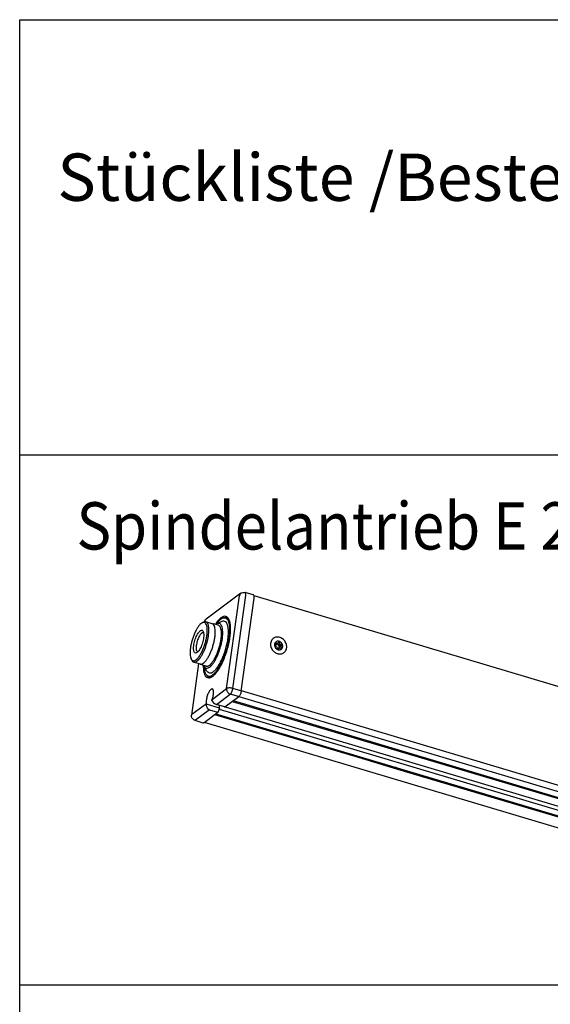
# Model space of a CAD drawing. Units: millimetres. Extents: x 390 to 1221, y -6598 to -6014.
# Drawn here: x 1042 to 1070, y -6451 to -6399 of the extents above; entities that cross this region are included whole.
import ezdxf

# ---------------------------------------------------------------- set-up
doc = ezdxf.new("R2010")
doc.units = ezdxf.units.MM
doc.layers.add('1', color=7, linetype='Continuous')
doc.styles.add('CONVERTER_11', font='txt.shx', dxfattribs={"width": 0.9})

# ---------------------------------------------------------------- blocks, each defined once
blk = doc.blocks.new('41521-EP-011__32', base_point=(805.227, -6306.476))
at = {"color": 7, "linetype": 'Continuous'}
for p, q in [((1053.907, -6428.865), (1052.074, -6430.234)), ((1053.907, -6428.865), (1053.925, -6428.853)), ((1053.925, -6428.853), (1053.945, -6428.843)), ((1053.945, -6428.843), (1053.999, -6428.822)), ((1053.999, -6428.822), (1054.006, -6428.821)), ((1054.006, -6428.821), (1054.038, -6428.817)), ((1054.038, -6428.817), (1054.068, -6428.817)), ((1054.068, -6428.817), (1054.094, -6428.82)), ((1054.094, -6428.82), (1054.121, -6428.825)), ((1054.121, -6428.825), (1054.126, -6428.827)), ((1054.126, -6428.827), (1054.129, -6428.825)), ((1054.557, -6428.953), (1054.129, -6428.825)), ((1054.564, -6428.956), (1054.557, -6428.953)), ((1054.566, -6428.957), (1054.564, -6428.956)), ((1054.579, -6428.967), (1054.566, -6428.957)), ((1053.924, -6434.03), (1054.603, -6429.127)), ((1054.585, -6428.974), (1054.579, -6428.967)), ((1054.592, -6428.986), (1054.585, -6428.974)), ((1054.597, -6428.997), (1054.592, -6428.986)), ((1054.604, -6429.024), (1054.597, -6428.997)), ((1096.499, -6441.513), (1054.601, -6429.009)), ((1054.603, -6429.127), (1054.605, -6429.104)), ((1054.606, -6429.036), (1054.604, -6429.024)), ((1054.605, -6429.104), (1054.607, -6429.089)), ((1054.607, -6429.055), (1054.606, -6429.036)), ((1054.607, -6429.089), (1054.607, -6429.055)), ((1051.9, -6430.404), (1051.835, -6430.445)), ((1051.986, -6430.369), (1051.994, -6430.337)), ((1051.994, -6430.337), (1051.995, -6430.335)), ((1051.995, -6430.335), (1051.996, -6430.333)), ((1051.996, -6430.333), (1052, -6430.326)), ((1052, -6430.326), (1052.037, -6430.271)), ((1052.037, -6430.271), (1052.04, -6430.268)), ((1052.04, -6430.268), (1052.053, -6430.256)), ((1052.389, -6430.472), (1052.051, -6430.371)), ((1052.053, -6430.256), (1052.074, -6430.234)), ((1052.438, -6430.488), (1052.421, -6430.488)), ((1052.445, -6430.491), (1052.438, -6430.488)), ((1052.482, -6430.493), (1052.445, -6430.491)), ((1052.492, -6430.495), (1052.482, -6430.493)), ((1052.535, -6430.503), (1052.492, -6430.495)), ((1052.715, -6430.556), (1052.535, -6430.503)), ((1052.633, -6430.389), (1052.557, -6430.509)), ((1052.624, -6430.486), (1052.578, -6430.515)), ((1052.623, -6430.475), (1052.608, -6430.496)), ((1052.895, -6430.362), (1052.642, -6430.477)), ((1053.005, -6430.169), (1052.956, -6430.186)), ((1053.316, -6430.363), (1053.314, -6430.355)), ((1051.938, -6430.957), (1051.933, -6430.954)), ((1055.723, -6431.461), (1055.721, -6431.479)), ((1055.747, -6431.537), (1055.721, -6431.479)), ((1055.726, -6431.458), (1055.724, -6431.46)), ((1055.727, -6431.457), (1055.726, -6431.458)), ((1055.729, -6431.457), (1055.727, -6431.457)), ((1055.731, -6431.456), (1055.729, -6431.457)), ((1055.732, -6431.456), (1055.731, -6431.456)), ((1055.738, -6431.459), (1055.732, -6431.456)), ((1055.738, -6431.459), (1055.794, -6431.499)), ((1055.77, -6431.586), (1055.747, -6431.537)), ((1055.769, -6431.584), (1055.846, -6431.526)), ((1055.794, -6431.499), (1055.826, -6431.521)), ((1055.826, -6431.521), (1055.833, -6431.526)), ((1055.833, -6431.526), (1055.845, -6431.527)), ((1055.845, -6431.527), (1055.846, -6431.526)), ((1055.846, -6431.526), (1055.848, -6431.525)), ((1055.848, -6431.525), (1055.849, -6431.523)), ((1055.849, -6431.523), (1055.85, -6431.522)), ((1055.85, -6431.522), (1055.91, -6431.413)), ((1055.911, -6431.412), (1055.91, -6431.413)), ((1055.913, -6431.41), (1055.911, -6431.412)), ((1055.914, -6431.409), (1055.913, -6431.41)), ((1055.926, -6431.407), (1055.914, -6431.409)), ((1055.937, -6431.416), (1055.928, -6431.407)), ((1055.938, -6431.417), (1055.937, -6431.416)), ((1055.938, -6431.42), (1055.938, -6431.417)), ((1055.939, -6431.422), (1055.938, -6431.42)), ((1055.939, -6431.422), (1055.943, -6431.519)), ((1055.943, -6431.519), (1055.944, -6431.55)), ((1055.944, -6431.55), (1055.945, -6431.552)), ((1055.945, -6431.552), (1055.945, -6431.554)), ((1055.945, -6431.554), (1055.947, -6431.558)), ((1055.947, -6431.558), (1055.959, -6431.564)), ((1055.959, -6431.564), (1056.01, -6431.563)), ((1056.01, -6431.563), (1056.085, -6431.562)), ((1056.088, -6431.562), (1056.085, -6431.562)), ((1056.089, -6431.563), (1056.088, -6431.562)), ((1056.092, -6431.564), (1056.089, -6431.563)), ((1056.094, -6431.565), (1056.092, -6431.564)), ((1056.096, -6431.566), (1056.094, -6431.565)), ((1056.097, -6431.568), (1056.096, -6431.566)), ((1056.098, -6431.57), (1056.097, -6431.568)), ((1051.626, -6431.951), (1051.641, -6431.951)), ((1055.695, -6431.665), (1055.691, -6431.675)), ((1055.692, -6431.673), (1055.691, -6431.673)), ((1055.691, -6431.675), (1055.692, -6431.678)), ((1055.692, -6431.678), (1055.692, -6431.68)), ((1055.693, -6431.681), (1055.694, -6431.685)), ((1055.694, -6431.685), (1055.696, -6431.687)), ((1055.695, -6431.665), (1055.772, -6431.613)), ((1055.696, -6431.687), (1055.697, -6431.688)), ((1055.697, -6431.688), (1055.699, -6431.69)), ((1055.699, -6431.69), (1055.7, -6431.691)), ((1055.7, -6431.691), (1055.706, -6431.694)), ((1055.756, -6431.702), (1055.706, -6431.694)), ((1055.807, -6431.71), (1055.756, -6431.702)), ((1055.774, -6431.595), (1055.77, -6431.586)), ((1055.772, -6431.613), (1055.776, -6431.606)), ((1055.776, -6431.606), (1055.774, -6431.595)), ((1055.813, -6431.712), (1055.807, -6431.71)), ((1055.818, -6431.717), (1055.813, -6431.712)), ((1055.82, -6431.719), (1055.818, -6431.717)), ((1055.821, -6431.72), (1055.82, -6431.719)), ((1055.822, -6431.722), (1055.821, -6431.72)), ((1055.822, -6431.724), (1055.822, -6431.722)), ((1055.824, -6431.733), (1055.822, -6431.724)), ((1055.834, -6431.769), (1055.824, -6431.733)), ((1055.852, -6431.834), (1055.834, -6431.769)), ((1055.844, -6431.805), (1055.919, -6431.749)), ((1055.852, -6431.834), (1055.853, -6431.836)), ((1055.853, -6431.836), (1055.854, -6431.838)), ((1055.854, -6431.838), (1055.855, -6431.84)), ((1055.855, -6431.84), (1055.865, -6431.847)), ((1055.867, -6431.848), (1055.88, -6431.844)), ((1055.901, -6431.789), (1055.88, -6431.843)), ((1055.88, -6431.844), (1055.88, -6431.843)), ((1055.916, -6431.752), (1055.901, -6431.789)), ((1055.915, -6431.72), (1055.994, -6431.661)), ((1055.917, -6431.751), (1055.916, -6431.752)), ((1055.919, -6431.749), (1055.917, -6431.751)), ((1055.921, -6431.748), (1055.919, -6431.749)), ((1055.928, -6431.746), (1055.921, -6431.748)), ((1055.934, -6431.748), (1055.928, -6431.746)), ((1055.962, -6431.76), (1055.934, -6431.748)), ((1056.052, -6431.797), (1055.962, -6431.76)), ((1055.994, -6431.661), (1055.989, -6431.669)), ((1055.989, -6431.669), (1055.99, -6431.674)), ((1055.99, -6431.674), (1055.992, -6431.679)), ((1055.992, -6431.679), (1056.011, -6431.703)), ((1056.095, -6431.591), (1055.994, -6431.661)), ((1056.011, -6431.703), (1056.07, -6431.777)), ((1056.052, -6431.797), (1056.055, -6431.798)), ((1056.055, -6431.798), (1056.057, -6431.798)), ((1056.057, -6431.798), (1056.06, -6431.799)), ((1056.06, -6431.799), (1056.061, -6431.798)), ((1056.061, -6431.798), (1056.063, -6431.798)), ((1056.063, -6431.798), (1056.066, -6431.797)), ((1056.066, -6431.797), (1056.069, -6431.794)), ((1056.066, -6431.797), (1056.067, -6431.796)), ((1056.067, -6431.796), (1056.069, -6431.794)), ((1056.072, -6431.789), (1056.07, -6431.777)), ((1056.07, -6431.793), (1056.071, -6431.791)), ((1056.071, -6431.791), (1056.072, -6431.789)), ((1056.095, -6431.591), (1056.101, -6431.576)), ((1056.101, -6431.576), (1056.101, -6431.575)), ((1051.307, -6432.394), (1051.274, -6432.323)), ((1051.674, -6432.581), (1051.297, -6435.304)), ((1051.753, -6432.604), (1051.415, -6432.503)), ((1051.803, -6432.618), (1051.804, -6432.618)), ((1051.804, -6432.618), (1051.81, -6432.619)), ((1051.81, -6432.619), (1051.841, -6432.637)), ((1051.841, -6432.637), (1051.866, -6432.648)), ((1051.866, -6432.648), (1051.892, -6432.659)), ((1052.072, -6432.712), (1051.892, -6432.659)), ((1051.913, -6432.665), (1051.924, -6432.927)), ((1051.934, -6432.671), (1051.935, -6432.674)), ((1051.95, -6432.705), (1051.951, -6432.747)), ((1052.115, -6432.973), (1051.967, -6432.739)), ((1052.102, -6433.196), (1052.07, -6433.155)), ((1052.226, -6433.28), (1052.213, -6433.276)), ((1052.255, -6433.287), (1052.374, -6433.267)), ((1052.337, -6433.274), (1052.398, -6433.248)), ((1053.895, -6434.15), (1053.881, -6434.189)), ((1053.907, -6434.11), (1053.895, -6434.15)), ((1053.917, -6434.07), (1053.907, -6434.11)), ((1053.921, -6434.051), (1053.917, -6434.07)), ((1053.924, -6434.03), (1053.921, -6434.051)), ((1052.371, -6434.529), (1052.379, -6434.5)), ((1052.371, -6434.529), (1052.373, -6434.535)), ((1052.373, -6434.535), (1052.406, -6434.593)), ((1052.379, -6434.5), (1052.389, -6434.472)), ((1052.406, -6434.593), (1052.454, -6434.648)), ((1052.454, -6434.648), (1052.515, -6434.696)), ((1053.06, -6434.87), (1053.793, -6434.322)), ((1053.447, -6434.581), (1061.017, -6436.84)), ((1053.504, -6434.538), (1095.427, -6447.048)), ((1053.8, -6434.316), (1053.793, -6434.322)), ((1053.808, -6434.308), (1053.8, -6434.316)), ((1053.821, -6434.294), (1053.808, -6434.308)), ((1053.826, -6434.287), (1053.821, -6434.294)), ((1053.828, -6434.285), (1053.826, -6434.287)), ((1053.847, -6434.257), (1053.828, -6434.285)), ((1053.864, -6434.225), (1053.847, -6434.257)), ((1053.881, -6434.189), (1053.864, -6434.225)), ((1051.96, -6435.691), (1052.693, -6435.143)), ((1052.083, -6434.7), (1052.087, -6434.713)), ((1052.087, -6434.713), (1052.089, -6434.717)), ((1052.089, -6434.717), (1052.097, -6434.733)), ((1052.093, -6434.784), (1052.097, -6434.733)), ((1052.103, -6434.864), (1052.093, -6434.784)), ((1052.769, -6434.934), (1052.097, -6434.733)), ((1052.134, -6434.934), (1052.103, -6434.864)), ((1052.182, -6434.988), (1052.134, -6434.934)), ((1052.245, -6435.02), (1052.182, -6434.988)), ((1052.245, -6435.02), (1052.673, -6435.148)), ((1052.515, -6434.696), (1052.581, -6434.731)), ((1052.581, -6434.731), (1052.615, -6434.743)), ((1053.044, -6434.871), (1052.615, -6434.743)), ((1052.677, -6435.148), (1052.673, -6435.148)), ((1052.684, -6435.148), (1052.677, -6435.148)), ((1052.691, -6435.145), (1052.684, -6435.148)), ((1052.693, -6435.143), (1052.691, -6435.145)), ((1052.697, -6435.14), (1052.693, -6435.143)), ((1052.702, -6435.133), (1052.697, -6435.14)), ((1052.705, -6435.127), (1052.702, -6435.133)), ((1052.769, -6434.934), (1052.705, -6435.127)), ((1052.709, -6435.119), (1052.707, -6435.12)), ((1052.75, -6434.803), (1052.752, -6434.784)), ((1052.755, -6434.785), (1052.751, -6434.814)), ((1052.753, -6434.982), (1094.677, -6447.493)), ((1053.044, -6434.871), (1053.047, -6434.872)), ((1053.047, -6434.872), (1053.053, -6434.872)), ((1053.053, -6434.872), (1053.058, -6434.871)), ((1053.058, -6434.871), (1053.06, -6434.87)), ((1053.066, -6434.865), (1094.985, -6447.374)), ((1051.298, -6435.34), (1051.297, -6435.304)), ((1051.3, -6435.375), (1051.298, -6435.34)), ((1051.317, -6435.44), (1051.3, -6435.375)), ((1051.319, -6435.444), (1051.317, -6435.44)), ((1051.361, -6435.506), (1051.319, -6435.444)), ((1051.377, -6435.521), (1051.361, -6435.506)), ((1051.423, -6435.556), (1051.377, -6435.521)), ((1051.429, -6435.559), (1051.423, -6435.556)), ((1051.459, -6435.571), (1051.429, -6435.559)), ((1051.462, -6435.572), (1051.459, -6435.571)), ((1051.473, -6435.578), (1051.462, -6435.572)), ((1051.473, -6435.578), (1051.902, -6435.705)), ((1051.902, -6435.705), (1051.905, -6435.706)), ((1051.905, -6435.706), (1051.91, -6435.707)), ((1051.91, -6435.707), (1051.927, -6435.706)), ((1051.927, -6435.706), (1051.929, -6435.706)), ((1051.929, -6435.706), (1051.931, -6435.705)), ((1051.931, -6435.705), (1051.949, -6435.697)), ((1051.949, -6435.697), (1051.952, -6435.696)), ((1051.952, -6435.696), (1051.954, -6435.694)), ((1051.954, -6435.694), (1051.957, -6435.693)), ((1051.957, -6435.693), (1051.96, -6435.691)), ((1051.971, -6435.683), (1093.878, -6448.189)), ((1052.517, -6435.275), (1060.088, -6437.534)), ((1052.575, -6435.232), (1094.497, -6447.742)), ((1060.06, -6436.554), (1060.068, -6436.496)), ((1060.173, -6436.528), (1060.116, -6436.571)), ((1060.489, -6436.628), (1060.477, -6436.618)), ((1060.771, -6436.706), (1060.747, -6436.705)), ((1059.131, -6437.249), (1059.139, -6437.191)), ((1059.244, -6437.222), (1059.186, -6437.265)), ((1061.017, -6436.84), (1061.075, -6436.797)), ((1061.017, -6436.84), (1063.272, -6437.513)), ((1062.315, -6437.227), (1062.323, -6437.169)), ((1062.428, -6437.201), (1062.37, -6437.244)), ((1062.743, -6437.301), (1062.732, -6437.291)), ((1059.559, -6437.323), (1059.548, -6437.313)), ((1059.841, -6437.4), (1059.818, -6437.4)), ((1060.088, -6437.534), (1060.145, -6437.491)), ((1060.088, -6437.534), (1062.343, -6438.207)), ((1063.026, -6437.379), (1063.002, -6437.378)), ((1063.272, -6437.513), (1063.33, -6437.47)), ((1063.272, -6437.513), (1095.177, -6447.034)), ((1061.385, -6437.921), (1061.393, -6437.864)), ((1061.498, -6437.895), (1061.441, -6437.938)), ((1061.814, -6437.995), (1061.802, -6437.986)), ((1062.096, -6438.073), (1062.072, -6438.073)), ((1062.343, -6438.207), (1062.4, -6438.164)), ((1062.343, -6438.207), (1094.248, -6447.728))]:
    blk.add_line(p, q, dxfattribs=at)
at = {"color": 124, "linetype": 'Continuous'}
for p, q in [((1053.153, -6433.901), (1053.832, -6428.998)), ((1053.481, -6433.892), (1054.16, -6428.988)), ((1055.719, -6431.473), (1055.738, -6431.459)), ((1055.854, -6431.515), (1055.854, -6431.518)), ((1055.854, -6431.518), (1055.861, -6431.579)), ((1055.944, -6431.55), (1055.865, -6431.609)), ((1055.959, -6431.564), (1055.879, -6431.624)), ((1055.882, -6431.464), (1055.939, -6431.422)), ((1055.906, -6431.422), (1055.926, -6431.407)), ((1055.861, -6431.579), (1055.865, -6431.609)), ((1055.865, -6431.609), (1055.865, -6431.611)), ((1055.865, -6431.611), (1055.866, -6431.614)), ((1055.866, -6431.614), (1055.867, -6431.617)), ((1055.867, -6431.617), (1055.874, -6431.622)), ((1055.874, -6431.622), (1055.879, -6431.624)), ((1055.879, -6431.624), (1055.938, -6431.626)), ((1055.915, -6431.72), (1055.91, -6431.729)), ((1055.91, -6431.729), (1055.912, -6431.739)), ((1055.912, -6431.739), (1055.919, -6431.749)), ((1055.938, -6431.626), (1055.967, -6431.627)), ((1055.967, -6431.627), (1055.997, -6431.628)), ((1056.001, -6431.629), (1055.997, -6431.628)), ((1056.005, -6431.631), (1056.001, -6431.629)), ((1056.008, -6431.634), (1056.005, -6431.631)), ((1056.011, -6431.638), (1056.008, -6431.634)), ((1056.011, -6431.638), (1056.1, -6431.572)), ((1056.013, -6431.648), (1056.012, -6431.641)), ((1056.046, -6431.795), (1056.07, -6431.777)), ((1052.389, -6434.472), (1053.153, -6433.901)), ((1053.91, -6434.019), (1053.481, -6433.892)), ((1053.927, -6434.008), (1095.86, -6446.522)), ((1052.615, -6434.743), (1053.347, -6434.197)), ((1053.775, -6434.325), (1053.347, -6434.197)), ((1053.8, -6434.316), (1095.725, -6446.827)), ((1052.083, -6434.7), (1051.319, -6435.271)), ((1052.245, -6435.02), (1051.513, -6435.566))]:
    blk.add_line(p, q, dxfattribs=at)
at = {"color": 1, "linetype": 'Continuous'}
for p, q in [((1055.614, -6431.253), (1055.616, -6431.252)), ((1055.915, -6431.72), (1055.913, -6431.721)), ((1056.1, -6431.572), (1056.098, -6431.57)), ((1056.177, -6432.003), (1056.175, -6432.004)), ((1051.803, -6432.618), (1051.788, -6432.608)), ((1052.75, -6434.993), (1052.751, -6435.001))]:
    blk.add_line(p, q, dxfattribs=at)
at = {"color": 124, "linetype": 'Continuous'}
for points in [[(1053.907, -6428.865), (1053.879, -6428.891), (1053.857, -6428.922), (1053.841, -6428.958), (1053.832, -6428.998)], [(1054.16, -6428.988), (1054.165, -6428.927), (1054.161, -6428.877), (1054.149, -6428.842), (1054.129, -6428.825)], [(1056.012, -6431.641), (1056.011, -6431.64), (1056.011, -6431.638)], [(1053.153, -6433.901), (1053.152, -6433.963), (1053.167, -6434.024), (1053.196, -6434.082), (1053.238, -6434.133), (1053.289, -6434.172), (1053.347, -6434.197)], [(1053.481, -6433.892), (1053.42, -6433.877), (1053.355, -6433.868), (1053.292, -6433.867), (1053.235, -6433.872), (1053.187, -6433.884), (1053.153, -6433.901)], [(1053.347, -6434.197), (1053.374, -6434.169), (1053.402, -6434.128), (1053.429, -6434.075), (1053.452, -6434.016), (1053.47, -6433.953), (1053.481, -6433.892)], [(1051.319, -6435.271), (1051.304, -6435.286), (1051.297, -6435.304)], [(1051.488, -6435.578), (1051.5, -6435.574), (1051.513, -6435.566)]]:
    blk.add_spline(points, degree=3, dxfattribs=at)
at = {"color": 7, "linetype": 'Continuous'}
for points in [[(1051.274, -6432.323), (1051.328, -6432.4), (1051.398, -6432.431), (1051.481, -6432.416), (1051.573, -6432.355), (1051.67, -6432.25), (1051.767, -6432.107), (1051.86, -6431.933), (1051.944, -6431.735), (1052.017, -6431.522), (1052.073, -6431.305), (1052.111, -6431.093), (1052.129, -6430.896), (1052.126, -6430.723), (1052.102, -6430.583), (1052.059, -6430.481), (1051.998, -6430.423), (1051.922, -6430.411), (1051.835, -6430.445)], [(1051.835, -6430.445), (1051.745, -6430.52), (1051.652, -6430.632), (1051.561, -6430.777), (1051.474, -6430.949), (1051.395, -6431.141), (1051.329, -6431.345)], [(1051.753, -6432.604), (1051.829, -6432.605), (1051.915, -6432.564), (1052.007, -6432.484), (1052.101, -6432.368), (1052.194, -6432.22), (1052.282, -6432.046), (1052.362, -6431.852), (1052.431, -6431.646), (1052.486, -6431.436), (1052.526, -6431.23), (1052.547, -6431.035), (1052.551, -6430.861), (1052.536, -6430.712), (1052.503, -6430.595), (1052.453, -6430.514), (1052.389, -6430.472)], [(1052.051, -6430.371), (1051.98, -6430.37), (1051.9, -6430.404)], [(1052.154, -6431.309), (1052.187, -6431.132), (1052.207, -6430.964), (1052.213, -6430.809), (1052.206, -6430.672), (1052.186, -6430.557), (1052.152, -6430.467), (1052.107, -6430.405), (1052.051, -6430.371)], [(1052.07, -6433.155), (1052.16, -6433.227), (1052.27, -6433.239), (1052.393, -6433.188), (1052.527, -6433.078), (1052.665, -6432.913), (1052.802, -6432.699), (1052.932, -6432.446), (1053.05, -6432.162), (1053.151, -6431.861), (1053.231, -6431.553), (1053.288, -6431.251), (1053.318, -6430.968), (1053.321, -6430.714), (1053.296, -6430.5), (1053.245, -6430.335), (1053.169, -6430.225), (1053.071, -6430.174), (1052.956, -6430.186)], [(1052.115, -6432.973), (1052.193, -6433.052), (1052.29, -6433.074), (1052.401, -6433.037), (1052.522, -6432.945), (1052.648, -6432.799), (1052.774, -6432.608), (1052.893, -6432.378), (1053.002, -6432.12), (1053.095, -6431.844), (1053.168, -6431.562), (1053.219, -6431.287), (1053.245, -6431.029), (1053.245, -6430.8), (1053.219, -6430.609), (1053.169, -6430.465), (1053.096, -6430.374), (1053.003, -6430.339), (1052.895, -6430.362)], [(1052.956, -6430.186), (1052.877, -6430.224), (1052.795, -6430.286), (1052.709, -6430.37), (1052.623, -6430.475)], [(1052.642, -6430.477), (1052.633, -6430.481), (1052.624, -6430.486)], [(1053.132, -6432.025), (1053.228, -6431.703), (1053.3, -6431.381), (1053.346, -6431.072), (1053.364, -6430.788), (1053.352, -6430.541), (1053.313, -6430.339), (1053.246, -6430.192), (1053.155, -6430.105), (1053.044, -6430.082), (1052.916, -6430.123), (1052.777, -6430.226), (1052.633, -6430.389)], [(1052.779, -6431.874), (1052.847, -6431.644), (1052.9, -6431.414), (1052.933, -6431.193), (1052.947, -6430.988), (1052.941, -6430.809), (1052.915, -6430.661), (1052.87, -6430.551), (1052.808, -6430.482), (1052.731, -6430.457), (1052.642, -6430.477)], [(1053.142, -6430.162), (1053.076, -6430.154), (1053.005, -6430.169)], [(1053.323, -6430.347), (1053.277, -6430.262), (1053.222, -6430.201), (1053.158, -6430.167), (1053.085, -6430.159)], [(1051.855, -6430.822), (1051.802, -6430.825), (1051.741, -6430.862), (1051.676, -6430.932), (1051.611, -6431.031), (1051.551, -6431.152), (1051.497, -6431.288), (1051.454, -6431.433), (1051.424, -6431.576), (1051.408, -6431.711), (1051.409, -6431.829), (1051.424, -6431.923), (1051.455, -6431.988), (1051.498, -6432.019), (1051.551, -6432.017), (1051.612, -6431.979), (1051.677, -6431.909), (1051.742, -6431.81), (1051.802, -6431.689), (1051.856, -6431.553), (1051.899, -6431.408), (1051.929, -6431.265), (1051.945, -6431.13), (1051.944, -6431.012), (1051.929, -6430.918), (1051.898, -6430.854), (1051.855, -6430.822)], [(1051.933, -6430.954), (1051.893, -6430.944), (1051.845, -6430.962), (1051.794, -6431.008), (1051.74, -6431.077), (1051.689, -6431.167), (1051.642, -6431.273), (1051.601, -6431.388), (1051.57, -6431.507), (1051.55, -6431.622), (1051.542, -6431.728)], [(1052.203, -6432.691), (1052.297, -6432.622), (1052.394, -6432.513), (1052.492, -6432.368), (1052.585, -6432.193), (1052.671, -6431.995), (1052.745, -6431.783), (1052.805, -6431.565), (1052.849, -6431.349), (1052.873, -6431.145), (1052.879, -6430.961), (1052.864, -6430.805), (1052.831, -6430.682), (1052.779, -6430.598), (1052.712, -6430.556)], [(1051.329, -6431.345), (1051.279, -6431.543), (1051.244, -6431.737), (1051.226, -6431.918), (1051.225, -6432.08), (1051.241, -6432.217), (1051.274, -6432.323)], [(1051.415, -6432.503), (1051.484, -6432.506), (1051.561, -6432.473), (1051.644, -6432.408), (1051.73, -6432.312), (1051.815, -6432.188), (1051.898, -6432.039), (1051.976, -6431.872), (1052.046, -6431.69), (1052.106, -6431.501), (1052.154, -6431.309)], [(1055.616, -6431.252), (1055.544, -6431.324), (1055.495, -6431.416), (1055.471, -6431.522), (1055.475, -6431.635), (1055.506, -6431.747), (1055.563, -6431.851)], [(1056.177, -6432.003), (1056.241, -6431.94), (1056.289, -6431.861), (1056.316, -6431.771), (1056.323, -6431.673), (1056.308, -6431.574), (1056.273, -6431.476), (1056.218, -6431.387), (1056.148, -6431.309), (1056.065, -6431.248), (1055.973, -6431.205), (1055.878, -6431.184), (1055.783, -6431.185), (1055.695, -6431.208), (1055.616, -6431.252)], [(1055.723, -6431.461), (1055.694, -6431.508), (1055.679, -6431.562), (1055.678, -6431.621), (1055.692, -6431.68)], [(1055.724, -6431.46), (1055.723, -6431.461), (1055.723, -6431.461)], [(1055.926, -6431.407), (1055.869, -6431.398), (1055.814, -6431.404), (1055.765, -6431.425), (1055.724, -6431.46)], [(1055.928, -6431.407), (1055.927, -6431.407), (1055.926, -6431.407)], [(1056.1, -6431.572), (1056.071, -6431.517), (1056.032, -6431.469), (1055.983, -6431.432), (1055.928, -6431.407)], [(1051.542, -6431.728), (1051.546, -6431.816), (1051.562, -6431.885), (1051.589, -6431.931), (1051.626, -6431.951)], [(1051.924, -6432.927), (1051.964, -6433.095), (1052.023, -6433.221), (1052.102, -6433.3), (1052.196, -6433.331), (1052.304, -6433.313), (1052.422, -6433.246), (1052.546, -6433.132), (1052.673, -6432.975), (1052.799, -6432.779), (1052.92, -6432.551), (1053.032, -6432.297), (1053.132, -6432.025)], [(1051.967, -6432.739), (1052.023, -6432.8), (1052.092, -6432.825), (1052.171, -6432.814), (1052.257, -6432.767), (1052.348, -6432.685), (1052.441, -6432.57), (1052.534, -6432.427), (1052.623, -6432.26), (1052.705, -6432.074), (1052.779, -6431.874)], [(1055.563, -6431.851), (1055.623, -6431.924), (1055.694, -6431.984), (1055.774, -6432.031), (1055.858, -6432.06), (1055.944, -6432.073), (1056.028, -6432.067), (1056.107, -6432.043), (1056.177, -6432.003)], [(1055.692, -6431.68), (1055.693, -6431.681), (1055.693, -6431.681)], [(1055.693, -6431.681), (1055.721, -6431.737), (1055.761, -6431.785), (1055.81, -6431.823), (1055.865, -6431.847)], [(1055.865, -6431.847), (1055.866, -6431.847), (1055.867, -6431.848)], [(1055.867, -6431.848), (1055.924, -6431.857), (1055.979, -6431.85), (1056.028, -6431.829), (1056.069, -6431.794)], [(1056.069, -6431.794), (1056.07, -6431.793), (1056.07, -6431.793)], [(1056.07, -6431.793), (1056.099, -6431.746), (1056.114, -6431.692), (1056.115, -6431.634), (1056.101, -6431.575)], [(1056.101, -6431.575), (1056.1, -6431.573), (1056.1, -6431.572)], [(1051.307, -6432.394), (1051.354, -6432.466), (1051.415, -6432.503)], [(1051.803, -6432.618), (1051.806, -6432.62), (1051.809, -6432.622)], [(1051.892, -6432.659), (1051.894, -6432.66), (1051.897, -6432.66)], [(1051.935, -6432.674), (1051.95, -6432.709), (1051.967, -6432.739)], [(1051.951, -6432.747), (1051.967, -6432.877), (1051.992, -6432.989), (1052.026, -6433.082), (1052.07, -6433.155)], [(1052.038, -6432.697), (1052.114, -6432.718), (1052.203, -6432.691)], [(1052.102, -6433.196), (1052.154, -6433.247), (1052.213, -6433.276)], [(1052.213, -6433.276), (1052.273, -6433.284), (1052.337, -6433.274)], [(1052.215, -6433.277), (1052.235, -6433.283), (1052.255, -6433.287)], [(1052.389, -6434.472), (1052.422, -6434.369), (1052.446, -6434.264), (1052.46, -6434.165), (1052.462, -6434.077), (1052.454, -6434.005), (1052.434, -6433.953), (1052.405, -6433.924), (1052.368, -6433.92), (1052.325, -6433.942), (1052.279, -6433.987), (1052.232, -6434.053), (1052.188, -6434.137), (1052.148, -6434.234), (1052.115, -6434.337), (1052.091, -6434.441), (1052.077, -6434.54), (1052.074, -6434.628), (1052.083, -6434.7)], [(1053.924, -6434.03), (1053.924, -6434.028), (1053.921, -6434.024), (1053.916, -6434.022), (1053.91, -6434.019)], [(1053.775, -6434.325), (1053.78, -6434.325), (1053.785, -6434.325), (1053.789, -6434.324), (1053.793, -6434.322)], [(1052.709, -6435.119), (1052.72, -6435.107), (1052.73, -6435.09), (1052.74, -6435.068), (1052.747, -6435.044), (1052.75, -6435.021), (1052.751, -6435.001)], [(1052.75, -6434.803), (1052.755, -6434.877), (1052.769, -6434.934)], [(1051.473, -6435.578), (1051.48, -6435.579), (1051.488, -6435.578)], [(1051.902, -6435.705), (1051.902, -6435.706), (1051.903, -6435.706)], [(1060.489, -6436.628), (1060.514, -6436.644), (1060.544, -6436.659), (1060.578, -6436.673), (1060.616, -6436.684)], [(1060.616, -6436.684), (1060.681, -6436.698), (1060.747, -6436.705)], [(1059.559, -6437.323), (1059.584, -6437.339), (1059.614, -6437.354), (1059.649, -6437.367), (1059.686, -6437.379)], [(1059.686, -6437.379), (1059.751, -6437.392), (1059.818, -6437.4)], [(1062.743, -6437.301), (1062.769, -6437.317), (1062.799, -6437.332), (1062.833, -6437.346), (1062.87, -6437.357)], [(1062.87, -6437.357), (1062.935, -6437.371), (1063.002, -6437.378)], [(1061.814, -6437.995), (1061.839, -6438.012), (1061.869, -6438.027), (1061.903, -6438.04), (1061.941, -6438.051)], [(1061.941, -6438.051), (1062.006, -6438.065), (1062.072, -6438.073)]]:
    blk.add_spline(points, degree=3, dxfattribs=at)
at = {"layer": '1', "color": 7, "linetype": 'Continuous'}
for p, q in [((1042.227, -6398.555), (1150.727, -6398.555)), ((1042.227, -6553.555), (1042.227, -6398.555)), ((1042.227, -6421.555), (1210.727, -6421.555))]:
    blk.add_line(p, q, dxfattribs=at)
at = {"layer": '1', "color": 4, "linetype": 'Continuous'}
blk.add_line((1042.227, -6449.555), (1210.727, -6449.555), dxfattribs=at)
at = {"layer": '1', "color": 3, "style": 'CONVERTER_11', "width": 0.9}
blk.add_text('Spindelantrieb E 250 NT', height=2.5, dxfattribs=at).set_placement((1045.225, -6426.555))
at = {"layer": '1', "color": 3, "insert": (1044.213, -6408.909), "char_height": 2.5, "attachment_point": 7, "line_spacing_factor": 1.020408, "style": 'CONVERTER_11'}
blk.add_mtext('Stückliste /Bestellbedarf', dxfattribs=at)

msp = doc.modelspace()

# ---------------------------------------------------------------- block references
msp.add_blockref('41521-EP-011__32', (805.227, -6306.476))

doc.saveas('drawing.dxf')
